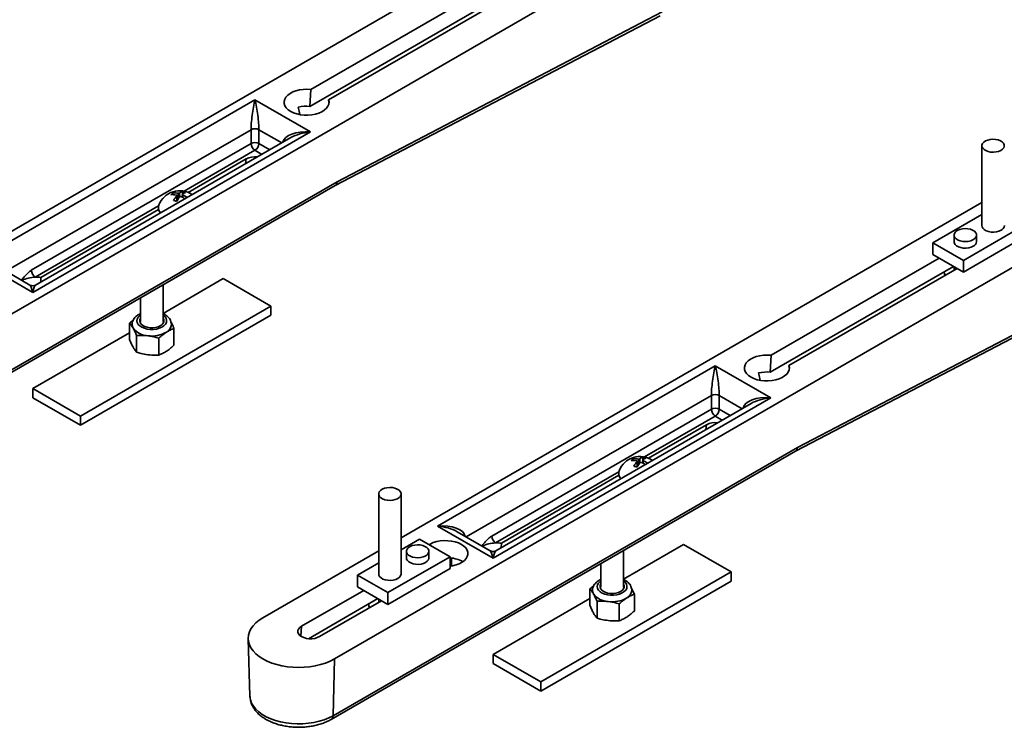
# Model space of a CAD drawing. Units: inches. Extents: x 0.1 to 8.4, y 0.1 to 10.9.
# Drawn here: x 6.2 to 6.6, y 8.7 to 9 of the extents above; entities that cross this region are included whole.
import ezdxf

# ---------------------------------------------------------------- set-up
doc = ezdxf.new("R2010")
doc.units = ezdxf.units.IN
doc.header["$MEASUREMENT"] = 0

msp = doc.modelspace()

# ---------------------------------------------------------------- linework, layer by layer
at = {"color": 7, "linetype": 'Continuous', "lineweight": 35}
for p, q in [((6.187800768103646, 8.844170856375372), (6.447397414830276, 8.994032810629266)), ((6.399895843393892, 8.993624239847518), (6.209674844381668, 8.883811994537126)), ((6.385907643909403, 8.97541895960795), (6.330856251262184, 8.943638467099515)), ((6.330589816782203, 8.938111624218214), (6.390561339114361, 8.972732447135632)), ((6.33670547926977, 8.940261779645548), (6.391756871916987, 8.972042272153985)), ((6.339501433838719, 8.913417196524048), (6.445935436871867, 8.969014325431445)), ((6.338880559662711, 8.912184234109036), (6.445263010770295, 8.967754435538811)), ((6.330589816782203, 8.938111624218214), (6.330856251262184, 8.943638467099515)), ((6.221596295417383, 8.887692601135326), (6.312584306303523, 8.940218861767002)), ((6.312584306303523, 8.940218861767002), (6.330781906498102, 8.929713610785225)), ((6.336822292376532, 8.939391501379955), (6.33670547926977, 8.940261779645548)), ((6.311284480822894, 8.925960274189375), (6.311284480822894, 8.930463258864947)), ((6.313884146272741, 8.930463263707312), (6.313884146272741, 8.925960279031738)), ((6.330781906498102, 8.929713610785225), (6.239793895611962, 8.877187350153552)), ((6.324348605331132, 8.927864424039083), (6.240712952579719, 8.87958258941344)), ((6.239332914456374, 8.884423519060675), (6.311284480822894, 8.925960274189375)), ((6.550675973943827, 8.925216239232071), (6.550675973943827, 8.899038901561896)), ((6.290687272093322, 8.909921036241794), (6.309678243794393, 8.920884290845386)), ((6.186803455977831, 8.82439199300043), (6.33889819913881, 8.912194419300072)), ((6.187373967817704, 8.825595879719405), (6.339501433838719, 8.913417196524048)), ((6.285634559616089, 8.909195264125238), (6.285634559616089, 8.909765283720462)), ((6.286976363115038, 8.90706757455161), (6.286976363115038, 8.908912475489362)), ((6.286976366165266, 8.907878821101304), (6.287400253482218, 8.907737542028983)), ((6.288798765319378, 8.908773269256756), (6.288499873349313, 8.908474412592879)), ((6.288798769894723, 8.909285678350148), (6.288798769894723, 8.908326577550106)), ((6.288848729600588, 8.909368427256465), (6.288848729600588, 8.91026246075225)), ((6.242498578169274, 8.88210229537799), (6.281026146590349, 8.904343787204011)), ((6.338580889884171, 8.757127344844713), (6.598177536610801, 8.906989299098608)), ((6.550675961742909, 8.906580730297827), (6.360454962730685, 8.796768484987435)), ((6.534621043168102, 8.893411087671238), (6.550675973943827, 8.902679401926447)), ((6.564985038869052, 8.89941409150242), (6.544603723844912, 8.887648208782839)), ((6.541577176515488, 8.895947711101385), (6.541577176515488, 8.89378627761176)), ((6.564985038869052, 8.895571545424614), (6.544603723844912, 8.883805662705035)), ((6.548930108093326, 8.89378627761176), (6.548930108093326, 8.895947711101385)), ((6.534621043168102, 8.893411087671238), (6.534621043168102, 8.889568541593432)), ((6.544603723844912, 8.887648208782839), (6.534621043168102, 8.893411087671238)), ((6.536687768740157, 8.88837544631643), (6.481636376092938, 8.856594953807996)), ((6.544603723844912, 8.883805662705035), (6.534621043168102, 8.889568541593432)), ((6.239793895611962, 8.877187350153552), (6.221596295417383, 8.887692601135326)), ((6.238874863046038, 8.87958258765258), (6.22802960573504, 8.885843421432625)), ((6.481369944663188, 8.851068109165835), (6.541341466995345, 8.885688932083253)), ((6.487485605625639, 8.853218265473599), (6.542536998272857, 8.884998757982036)), ((6.541577176515488, 8.885552859658732), (6.541577176515488, 8.884444663751134)), ((6.544603723844912, 8.887648208782839), (6.544603723844912, 8.883805662705035)), ((6.242426553104582, 8.880571830702287), (6.242498578169274, 8.88210229537799)), ((6.282465247828935, 8.870296949426708), (6.302185687969899, 8.881681317197005)), ((6.302185687969899, 8.881681317197005), (6.317783631865318, 8.872676815852378)), ((6.490281555619243, 8.826373684993388), (6.596715561702621, 8.881970812139924)), ((6.538474153836808, 8.88307988710036), (6.538615647874031, 8.882735022298892)), ((6.28246524325359, 8.86765968760106), (6.28246524325359, 8.879616366343857)), ((6.489660687543695, 8.825140719056657), (6.596043138651279, 8.880710920486434)), ((6.275112294899492, 8.875371599315919), (6.275112294899492, 8.86765968319891)), ((6.317783631865318, 8.872676815852378), (6.255391850183184, 8.83665880695216)), ((6.317783631865318, 8.872676815852378), (6.317783631865318, 8.86967482782981)), ((6.317783631865318, 8.86967482782981), (6.255391850183184, 8.83365681892959)), ((6.271517738443342, 8.867126154146218), (6.271517738443342, 8.861629962314996)), ((6.239793906287764, 8.845663308296784), (6.271517755219604, 8.863977096465193)), ((6.273832906717795, 8.863050977591584), (6.273832906717795, 8.857554785760364)), ((6.286059775307905, 8.865365881493412), (6.286059775307905, 8.85986968966219)), ((6.281103913711717, 8.862170833781528), (6.281103913711717, 8.856674641950306)), ((6.481369944663188, 8.851068109165835), (6.481636376092938, 8.856594953807996)), ((6.372376417960465, 8.800649089164452), (6.463364428846605, 8.853175349796128)), ((6.463364428846605, 8.853175349796128), (6.481562023703283, 8.842670101895855)), ((6.487602417207286, 8.852347988088438), (6.487485605625639, 8.853218265473599)), ((6.255391850183184, 8.83665880695216), (6.239793906287764, 8.845663308296784)), ((6.239793906287764, 8.845663308296784), (6.239793906287764, 8.842661320274216)), ((6.462064604128533, 8.838916761778284), (6.462064604128533, 8.843419746453858)), ((6.464664265765595, 8.843419753497297), (6.464664265765595, 8.838916768821724)), ((6.255391850183184, 8.83365681892959), (6.239793906287764, 8.842661320274216)), ((6.481562023703283, 8.842670101895855), (6.390574012817143, 8.790143841264182)), ((6.475128724061427, 8.840820914269285), (6.391493071310016, 8.79253907964364)), ((6.255391850183184, 8.83665880695216), (6.255391850183184, 8.83365681892959)), ((6.390113037762013, 8.797380006649586), (6.462064604128533, 8.838916761778284)), ((6.441467393873848, 8.822877524711135), (6.460458365574918, 8.833840779314727)), ((6.337583574708126, 8.737348483230631), (6.489678317869106, 8.82515090953027)), ((6.338154089598229, 8.738552368188746), (6.490281555619243, 8.826373684993388)), ((6.43641467682127, 8.822151755235868), (6.43641467682127, 8.822721774831093)), ((6.437756484895562, 8.82002406302095), (6.437756484895562, 8.821868963958702)), ((6.437756484895562, 8.820835311331505), (6.438180381363202, 8.820694026976604)), ((6.439578887099904, 8.821729757726098), (6.439280001230297, 8.8214308975405)), ((6.439578887099904, 8.822242169460779), (6.439578887099904, 8.821283068660737)), ((6.439628849855998, 8.822324916606238), (6.439628849855998, 8.82321895010202)), ((6.393278699949798, 8.79505878384733), (6.431806268370874, 8.817300275673352)), ((6.35310201895193, 8.811159222787108), (6.35310201895193, 8.784981885116933)), ((6.360454962730685, 8.784981892160372), (6.360454962730685, 8.811159229830547)), ((6.390574012817143, 8.790143841264182), (6.372376417960465, 8.800649089164452)), ((6.389654990927022, 8.792539072600201), (6.378809729803238, 8.798799908581321)), ((6.360454950529768, 8.792867142529175), (6.366527200628682, 8.796372577895989)), ((6.366527200628682, 8.796372577895989), (6.376509881305493, 8.790609699007591)), ((6.393206677935336, 8.793528317410768), (6.393278699949798, 8.79505878384733)), ((6.43324536655923, 8.783253439656908), (6.452965806700194, 8.794637807427204)), ((6.452965806700194, 8.794637807427204), (6.468563752120728, 8.78563330520215)), ((6.353102006751013, 8.792523713852864), (6.31518397175337, 8.770634098182295)), ((6.362200828581186, 8.792395949600133), (6.362200828581186, 8.790234516110507)), ((6.369553747958106, 8.790234509067067), (6.369553747958106, 8.792395942556693)), ((6.43324536655923, 8.780616175189971), (6.43324536655923, 8.79257285393277)), ((6.346145885604543, 8.784606695176407), (6.35310201895193, 8.788622385481483)), ((6.376509881305493, 8.790609699007591), (6.356128566281354, 8.778843816288012)), ((6.376509881305493, 8.790609699007591), (6.376509881305493, 8.786767152929787)), ((6.376925822775093, 8.787551778624193), (6.376925822775093, 8.790194482273016)), ((6.425892422780475, 8.78832808426354), (6.425892422780475, 8.780616168146532)), ((6.376509881305493, 8.786767152929787), (6.356128566281354, 8.775001270210206)), ((6.468563752120728, 8.78563330520215), (6.406171970438593, 8.74961529630193)), ((6.468563752120728, 8.78563330520215), (6.468563752120728, 8.78263131717958)), ((6.356128566281354, 8.778843816288012), (6.346145885604543, 8.784606695176407)), ((6.346145885604543, 8.784606695176407), (6.346145885604543, 8.780764149098603)), ((6.468563752120728, 8.78263131717958), (6.406171970438593, 8.746613308279361)), ((6.348212611176598, 8.779571053821602), (6.327857308508013, 8.767820187715246)), ((6.356128566281354, 8.775001270210206), (6.346145885604543, 8.780764149098603)), ((6.356128566281354, 8.778843816288012), (6.356128566281354, 8.775001270210206)), ((6.422297861748983, 8.780082641735127), (6.422297861748983, 8.774586449903907)), ((6.352866321632703, 8.776884546631864), (6.330152240036109, 8.763771986434842)), ((6.333706538040713, 8.764443499380851), (6.354061840709299, 8.776194365487207)), ((6.35310201895193, 8.776748467163905), (6.35310201895193, 8.775640271256306)), ((6.39057402501806, 8.758619798526984), (6.422297873949899, 8.776933586695394)), ((6.424613034598779, 8.776007462539205), (6.424613034598779, 8.770511270707985)), ((6.436839903188889, 8.778322366441033), (6.436839903188889, 8.772826174609811)), ((6.34999899627325, 8.774275494605531), (6.350140490310472, 8.773930629804063)), ((6.431884037017356, 8.775127321370439), (6.431884037017356, 8.769631129539217)), ((6.310341159280975, 8.763703903005828), (6.31094462884854, 8.744888984536505)), ((6.338154089598229, 8.738552368188746), (6.338580889884171, 8.757127344844713)), ((6.39057402501806, 8.758619798526984), (6.39057402501806, 8.755617810504416)), ((6.406171970438593, 8.74961529630193), (6.39057402501806, 8.758619798526984)), ((6.406171970438593, 8.746613308279361), (6.39057402501806, 8.755617810504416)), ((6.406171970438593, 8.74961529630193), (6.406171970438593, 8.746613308279361)), ((6.31094462884854, 8.744888984536505), (6.31094723984483, 8.744820902649346))]:
    msp.add_line(p, q, dxfattribs=at)
at = {"color": 8, "linetype": 'Continuous', "lineweight": 35}
for p, q in [((6.311284480822894, 8.930463258864947), (6.231010937227733, 8.884122328541897)), ((6.32136727917634, 8.92614334303416), (6.313884146272741, 8.930463263707312)), ((6.312584309353753, 8.92370890601998), (6.289398467091189, 8.910324004187448)), ((6.314867281695283, 8.922390974140184), (6.312584309353753, 8.92370890601998)), ((6.313884146272741, 8.925960279031738), (6.317467159898626, 8.92389184929328)), ((6.309526815160309, 8.919307987464778), (6.309678243794393, 8.920884290845386)), ((6.28693697550396, 8.907000229793708), (6.28693697550396, 8.908817345129247)), ((6.287417551332633, 8.907762857679398), (6.287417551332633, 8.909637451540599)), ((6.287819315336401, 8.90830953550992), (6.287819315336401, 8.909699595808176)), ((6.288945826025092, 8.908248629348604), (6.288945826025092, 8.909128077032287)), ((6.281007481474645, 8.905479991298732), (6.240632742987232, 8.88217215089128)), ((6.462064604128533, 8.843419746453858), (6.381791060533374, 8.79707881613081)), ((6.472147405532208, 8.839099828862212), (6.464664265765595, 8.843419753497297)), ((6.463364428846605, 8.836665395809964), (6.440178586584042, 8.823280493977434)), ((6.465647403475808, 8.835347462609525), (6.463364428846605, 8.836665395809964)), ((6.464664265765595, 8.838916768821724), (6.468247284729379, 8.836848336001763)), ((6.460306939991062, 8.83226447417326), (6.460458365574918, 8.833840779314727)), ((6.437717100334715, 8.819956716502189), (6.437717100334715, 8.82177383183773)), ((6.438197670062929, 8.820719347909598), (6.438197670062929, 8.822593941770801)), ((6.438599434066697, 8.821266025740119), (6.438599434066697, 8.822656086038377)), ((6.439725944755387, 8.821205119578806), (6.439725944755387, 8.822084567262488)), ((6.431787600967497, 8.818436481088716), (6.391412862480085, 8.795128640681266)), ((6.327551846344013, 8.764640547116782), (6.327857308508013, 8.767820187715246))]:
    msp.add_line(p, q, dxfattribs=at)
at = {"color": 7, "linetype": 'Continuous', "lineweight": 35, "flags": 128}
for points in [[(6.330856251262184, 8.943638467099515), (6.329617221427043, 8.943712537230976), (6.328374306362318, 8.943664801199528), (6.327163188413033, 8.943496635557398), (6.326018625704731, 8.943212866381355), (6.324973463106618, 8.942821635887576), (6.324057691998384, 8.94233417043835), (6.32329759315576, 8.94176445830472), (6.322714997069919, 8.941128859636011), (6.32232660984679, 8.940445608136486), (6.322143569398697, 8.939734306578973), (6.322171147284444, 8.939015380498098), (6.322408549681854, 8.938309460568655), (6.322848963141205, 8.937636806804434), (6.323479730735978, 8.937016713827788), (6.324282767656595, 8.936466989214876), (6.325235023320161, 8.936003404987824), (6.326309172247405, 8.93563927060618), (6.32747436899443, 8.935385025327857), (6.328697189148462, 8.935247976721444), (6.329942541346407, 8.935232055906662), (6.331174686051438, 8.935337722467946), (6.332358240603566, 8.93556193363939), (6.333459248324996, 8.93589825964107), (6.334446125616343, 8.936337055362886), (6.335290532797088, 8.936865718330537), (6.33596823732048, 8.93746907785556), (6.336459792449554, 8.938129820282988), (6.336751095449098, 8.938828983792996), (6.336833785640572, 8.93954650338703), (6.33670547926977, 8.940261779645548)], [(6.555303977067309, 8.923166175702582), (6.554426462697635, 8.92309429035804), (6.553544653605094, 8.923145721553988), (6.552709793642088, 8.923317482872033), (6.551970393655562, 8.923599600801705), (6.551369425276031, 8.923975664128738), (6.550941831930467, 8.924423824103501), (6.550712442485454, 8.924918041129796), (6.550694592543533, 8.925429585017506), (6.55088931918267, 8.925928739494958), (6.551285324353501, 8.926386471504136), (6.551859560523361, 8.92677620614743), (6.552578694786354, 8.927075277636215), (6.553400902398183, 8.927266302761561), (6.554278404566938, 8.927338195149542), (6.55516021365948, 8.927286763953594), (6.555995085823404, 8.927114995592111), (6.556734473609013, 8.926832884705878), (6.557335441988544, 8.926456821378844), (6.557763047535023, 8.926008654360642), (6.557992436980038, 8.925514437334346), (6.558010286921958, 8.925002893446639), (6.557815548081904, 8.924503746012624), (6.55741955511199, 8.924046006960006), (6.556845306741212, 8.923656279360152), (6.556126184679138, 8.923357214914807), (6.555303977067309, 8.923166175702582)], [(6.54620517963897, 8.893897647571896), (6.545327665269297, 8.893825762227355), (6.544445856176755, 8.893877193423302), (6.543610996213749, 8.894048954741347), (6.542871596227223, 8.894331072671017), (6.542270627847692, 8.894707135998052), (6.541843034502128, 8.895155295972815), (6.541613645057115, 8.89564951299911), (6.541595795115194, 8.896161056886818), (6.541790521754331, 8.896660211364273), (6.542186526925162, 8.89711794337345), (6.542760763095023, 8.897507678016744), (6.543479885157097, 8.89780674246209), (6.544302104969843, 8.897997774630875), (6.5451796071386, 8.898069667018856), (6.546061416231141, 8.898018235822908), (6.546896288395064, 8.897846467461424), (6.547635676180673, 8.897564356575192), (6.548236644560204, 8.897188293248158), (6.548664250106685, 8.896740126229956), (6.548893639551698, 8.89624590920366), (6.548911489493619, 8.89573436531595), (6.548716750653566, 8.895235217881938), (6.548320757683651, 8.89477747882932), (6.547746509312874, 8.894387751229466), (6.547027375049882, 8.894088679740682), (6.54620517963897, 8.893897647571896)], [(6.556952101369807, 8.897538155886679), (6.556254404118404, 8.897222609792674), (6.555446203159565, 8.89701262372793), (6.554574423220995, 8.89692039692983), (6.553689734711985, 8.896951289455908), (6.552843564498699, 8.897103505229067), (6.552085094478526, 8.897368204732611), (6.551458382163621, 8.89772999805102), (6.550999859492856, 8.89816785347365), (6.550736185470401, 8.898656337140112), (6.550675973943827, 8.899038901561896)], [(6.547853291740551, 8.892285524893104), (6.547155606690064, 8.89196998584254), (6.546347405731227, 8.891759999777795), (6.545475613591738, 8.891667765936253), (6.544590937283645, 8.891698665505771), (6.543744767070359, 8.891850881278932), (6.54298628484927, 8.892115573739035), (6.542359572534365, 8.892477367057444), (6.541901062064518, 8.892915229523515), (6.541637388042063, 8.893403713189977), (6.541577176515488, 8.89378627761176)], [(6.275112296424606, 8.86872844846993), (6.274911052970549, 8.868345215801815), (6.274828069957062, 8.867816319520225), (6.274958610620832, 8.867290630644945), (6.275295616731238, 8.866796481411756), (6.27582096687595, 8.866360533000396), (6.276506289347044, 8.86600626383634), (6.277314668744297, 8.865752787173363), (6.278202523391331, 8.865613767284293), (6.279121981464243, 8.865596695747566), (6.28002347673675, 8.865702491732051), (6.280858388553654, 8.865925443008239), (6.2815817534847, 8.866253556359347), (6.282154525544491, 8.866669112252207), (6.282545869964936, 8.86714973544008), (6.28273466543318, 8.86766949990223), (6.282710710457296, 8.868200373629485), (6.282475354763753, 8.868713769941808), (6.28246524630382, 8.868728451991648)], [(6.28246524630382, 8.86858435589733), (6.282618927532249, 8.86831693146309), (6.282748839848783, 8.867803776388575)], [(6.481636376092938, 8.856594953807996), (6.48039734854547, 8.856669022618812), (6.479154428905399, 8.856621289228654), (6.477943317056574, 8.856453120064804), (6.47679874901037, 8.856169353970266), (6.475753581836914, 8.855778126117777), (6.474837817591696, 8.855290656706616), (6.474077712648613, 8.854720948094705), (6.473495118850445, 8.854085348105352), (6.473106727051971, 8.853402099247116), (6.472923688891549, 8.852690796368961), (6.472951275165427, 8.85197186544572), (6.473188668412149, 8.851265950798854), (6.47362908492173, 8.850593295273775), (6.474259847941159, 8.849973204938419), (6.475062887912006, 8.849423478564647), (6.476015145100686, 8.848959893457165), (6.477089289452586, 8.84859576171681), (6.478254489249841, 8.84834151467763), (6.479477313979217, 8.848204463429925), (6.480722661601816, 8.848188545256432), (6.481954807831962, 8.848294210937288), (6.483138357808746, 8.84851842475002), (6.484239368580407, 8.84885474899084), (6.485226251972211, 8.849293541190937), (6.486070653052498, 8.849822207680308), (6.486748365201464, 8.850425562803181), (6.487239915755194, 8.8510863078719), (6.487531212654279, 8.851785474903629), (6.487613910471326, 8.85250299009551), (6.487485605625639, 8.853218265473599)], [(6.355826959607202, 8.813209293360037), (6.356704437374125, 8.813281171661139), (6.357586246466666, 8.813229740465191), (6.358421143032423, 8.813057986190586), (6.359160530818032, 8.812775875304354), (6.359761499197563, 8.81239981197732), (6.360189092543127, 8.811951637915678), (6.360418494189057, 8.81145742793282), (6.360436344130978, 8.810945884045115), (6.360241605290924, 8.810446736611098), (6.359845612321011, 8.809988997558483), (6.359271351749316, 8.809599262915189), (6.358552229687241, 8.809300198469844), (6.357730022075412, 8.809109159257618), (6.356852507705739, 8.809037273913077), (6.355970698613197, 8.809088705109025), (6.355135838650191, 8.80926046642707), (6.354396438663665, 8.809542584356741), (6.353795470284133, 8.809918647683775), (6.353367889139488, 8.810366814701977), (6.353138487493557, 8.810861024684833), (6.353120637551637, 8.81137256857254), (6.353315364190773, 8.811871723049995), (6.353711369361604, 8.812329455059173), (6.354285617732382, 8.812719196745906), (6.355004739794456, 8.813018261191251), (6.355826959607202, 8.813209293360037)], [(6.37650989350641, 8.787493211813901), (6.377294985927998, 8.787616450876554), (6.378439541773284, 8.78790020992765), (6.379484696745824, 8.78829144482358), (6.380400485392877, 8.78877891423474), (6.381160578135041, 8.78934862989009), (6.381743159732292, 8.789984222836004), (6.382131563731684, 8.79066747873768), (6.382314589691187, 8.791378774572397), (6.382287027819145, 8.792097705495639), (6.382049610170589, 8.7928036201425), (6.381609193661007, 8.793476275667581), (6.380978430641577, 8.79409636600294), (6.380175402871649, 8.794646099420149), (6.379223133482051, 8.795109677484193), (6.378148989130151, 8.795473809224546), (6.376983789332896, 8.795728056263728), (6.375760989005355, 8.795865107511432), (6.374515616980921, 8.795881025684924), (6.373283482951692, 8.79577536704751), (6.372099920773992, 8.795551146191338), (6.370998922203249, 8.795214828993956), (6.37001205101236, 8.79477602975042), (6.369648951715324, 8.794570445835424)], [(6.364925744834625, 8.794446006086183), (6.36580324700338, 8.794517898474162), (6.366685056095922, 8.794466467278216), (6.367519928259846, 8.794294698916731), (6.368259316045455, 8.7940125880305), (6.368860284424986, 8.793636524703466), (6.369287902172383, 8.793188364728701), (6.369517279416479, 8.792694140658966), (6.369535129358399, 8.792182596771259), (6.369340390518346, 8.791683449337244), (6.368944397548431, 8.791225710284628), (6.368370161378571, 8.790835989728214), (6.367651039316497, 8.790536925282868), (6.366828831704669, 8.790345886070643), (6.365951317334995, 8.790274000726102), (6.365069508242453, 8.79032543192205), (6.364234648279448, 8.790497193240094), (6.363495248292921, 8.790779311169764), (6.36289427991339, 8.7911553744968), (6.362466674366908, 8.791603527428123), (6.362237297122814, 8.792097751497858), (6.362219447180892, 8.792609295385565), (6.36241417382003, 8.79310844986302), (6.36281017899086, 8.793566181872196), (6.363384402959803, 8.793955909472052), (6.364103525021878, 8.794254973917397), (6.364925744834625, 8.794446006086183)], [(6.369553747958106, 8.790234509067067), (6.369547037453625, 8.790106360727016), (6.369387290844213, 8.789603099924276), (6.369023532697645, 8.789136528398403), (6.368476956007166, 8.788733770435291), (6.367779258755762, 8.788418224341285), (6.366971045596007, 8.788208231233101), (6.366099277858354, 8.78811601147844), (6.365214589349343, 8.788146904004519), (6.36436840693514, 8.788299112734238), (6.363609936914968, 8.788563812237783), (6.362983224600063, 8.78892560555619), (6.362524701929298, 8.789363460978821), (6.362261040107761, 8.789851951688723), (6.362200828581186, 8.790234516110507)], [(6.360454962730685, 8.784981892160372), (6.360448252226203, 8.784853743820321), (6.360288481214957, 8.7843504689307), (6.35992472306839, 8.783883897404827), (6.35937814637791, 8.783481139441717), (6.358680449126506, 8.78316559334771), (6.357872235966751, 8.782955600239527), (6.357000468229097, 8.782863380484866), (6.356115779720087, 8.782894273010942), (6.355269621707719, 8.783046495827541), (6.354511127285713, 8.783311181244208), (6.353884414970807, 8.783672974562617), (6.353425916701878, 8.784110844072126), (6.353162230478505, 8.784599320695149), (6.35310201895193, 8.784981885116933)], [(6.425892422780475, 8.781684934297981), (6.425691180851532, 8.781301700749436), (6.425608190212472, 8.780772808869997), (6.425738727826013, 8.780247121755576), (6.426075741561993, 8.779752968120237), (6.426601088656476, 8.779317021469737), (6.427286414177799, 8.778962750544821), (6.428094785949478, 8.778709278283996), (6.428982646696971, 8.778570254873204), (6.429902107820112, 8.778553181575617), (6.430803596992162, 8.778658981081824), (6.431638505758835, 8.77888193411887), (6.432361873740109, 8.779210045709117), (6.432934645799901, 8.77962560160198), (6.433325990220347, 8.78010622478985), (6.433514787213706, 8.78062598837157), (6.433490836813164, 8.781156859457536), (6.433255481119621, 8.781670255769857), (6.43324536655923, 8.781684941341421)], [(6.43324536655923, 8.781540845247102), (6.433399049312775, 8.781273419932432), (6.433528964679537, 8.780760263097056)], [(6.31518397175337, 8.770634098182295), (6.313947713814114, 8.76983549187032), (6.31287411850349, 8.768961999708532), (6.311976692236883, 8.768024616506148), (6.31126670866182, 8.767035118894176), (6.310753111050638, 8.766005952630387), (6.310442329286722, 8.764950056513323), (6.310338304266342, 8.763880707426626), (6.310442341487639, 8.762811379470246), (6.310753111050638, 8.761755490396622), (6.31126670866182, 8.760726310045953), (6.3119767044378, 8.759736819477421), (6.312874130704408, 8.758799436275039), (6.313947713814114, 8.757925937069812), (6.31518397175337, 8.757127344844713), (6.316567336151779, 8.756413661283972), (6.318080432903192, 8.755793901990277), (6.319704216375797, 8.75527582179062), (6.321418250033221, 8.754865949953516), (6.32320102365837, 8.754569463407062), (6.325030075362607, 8.754390059957053), (6.326882418617854, 8.75432999350416), (6.328734774074017, 8.754390052913614), (6.330563850180089, 8.754569456363622), (6.332346599403404, 8.754865956996955), (6.334060645261745, 8.75527582179062), (6.335684428734351, 8.755793887903396), (6.337197513284845, 8.756413668327411), (6.338580889884171, 8.757127344844713)], [(6.327857308508013, 8.767820187715246), (6.327279839095084, 8.767402159575086), (6.326877989684895, 8.766920444654076), (6.326671891790892, 8.766399173776284), (6.326671879589975, 8.765864499232933), (6.326877989684895, 8.76534324948546), (6.327279826894166, 8.764861513434132), (6.327857284106178, 8.764443492337412), (6.328581396343404, 8.764110133384662), (6.329415878077975, 8.763878157701491), (6.330318819159175, 8.763759165832917), (6.331245002987716, 8.763759172876357), (6.332147968470751, 8.763878150658051), (6.33298241360257, 8.764110133384662), (6.333706538040713, 8.764443499380851)]]:
    msp.add_lwpolyline(points, dxfattribs=at)
at = {"color": 8, "linetype": 'Continuous', "lineweight": 35, "flags": 128}
for points in [[(6.283586399264728, 8.8672950917835), (6.283272407134464, 8.866731948537725), (6.282762451497078, 8.866218795224068), (6.28207882800371, 8.865778062556362), (6.281251416700679, 8.865429014341908), (6.280316367380649, 8.865186900507865), (6.279314575993093, 8.865062315267819), (6.278289787401655, 8.865060686472413), (6.27728681100001, 8.865182094240769), (6.276349483158687, 8.865421235743302), (6.275518736429905, 8.865767638265758), (6.274830937172613, 8.866206196271488), (6.274316105743675, 8.866717719909307), (6.273996751310285, 8.8672798612258), (6.273886811895272, 8.867868035975476), (6.27399113736324, 8.868456567299283), (6.274305131018619, 8.869019709664629), (6.274815086656004, 8.869532862978286), (6.275112284223688, 8.86974758487573)], [(6.434366521045252, 8.780251580252841), (6.434052530440103, 8.779688436126637), (6.433542568702259, 8.7791752863347), (6.432858951309349, 8.778734550145275), (6.43203153390586, 8.778385505452539), (6.431096492211403, 8.778143387216346), (6.430094699298732, 8.778018802856732), (6.429069907657064, 8.778017175822184), (6.428066931255422, 8.778138583590541), (6.427129607989442, 8.778377722451783), (6.426298859735545, 8.778724125854668), (6.425611057428022, 8.779162685621257), (6.4250962275242, 8.779674208378648), (6.424776868515465, 8.780236352336429), (6.424666938251141, 8.780824521803527), (6.424771256093535, 8.781413057529486), (6.425085258899601, 8.78197619461225), (6.425595208436529, 8.782489351447627), (6.425892410579557, 8.782704070703781)], [(6.31094723984483, 8.744820902649346), (6.310948630749396, 8.744791700548772), (6.311110195295477, 8.743725647791805), (6.311485068477649, 8.742677633283652), (6.31206813811159, 8.741661821381342), (6.312851559007515, 8.74069195383553), (6.313824716367427, 8.73978114553075), (6.314974457602539, 8.738941722486302), (6.316285238744293, 8.738185024639936), (6.31773931965902, 8.737521293152826), (6.319317056869965, 8.736959501367023), (6.320997086571043, 8.736507249153854), (6.322756727257106, 8.73617064317545), (6.324572126134953, 8.73595424053723), (6.326418795963684, 8.73586096426663), (6.328271724862958, 8.735892096269655), (6.330105876550601, 8.73604718576617), (6.331896434360948, 8.736324161984935), (6.33361917947328, 8.736719256685763), (6.335250832537505, 8.73722714502832), (6.336769297692504, 8.737840945572117), (6.338154089598229, 8.738552368188746)]]:
    msp.add_lwpolyline(points, dxfattribs=at)
at = {"color": 7, "linetype": 'Continuous', "lineweight": 35}
for centre, radius, start, end in [((6.329482756270839, 8.92438972300899), 0.01376648668947707, 85.3874607246509, 101.5413974557898), ((6.312584318220722, 8.927954572452611), 0.00282543532508342, 62.60997366620849, 117.3902397820942), ((6.312584318220719, 8.923451587777036), 0.002825435325085695, 62.60997366617709, 117.390239782013), ((6.314106571682349, 8.926088697340164), 0.00282501138487748, 182.6055262106576, 237.3944933426248), ((6.311062033982014, 8.926088715108962), 0.002825033381644433, 302.6055353110661, 357.3942316527348), ((6.312578072726623, 8.915235965460866), 0.006349219439082273, 82.7187603509641, 117.1757930076936), ((6.287887566587154, 8.903229235000172), 0.007253865546219006, 55.35187383308018, 159.1639778967964), ((6.289381076462282, 8.905430084808463), 0.005729776442882032, 130.8338631987222, 139.1594431999944), ((6.285514579041183, 8.90320998904381), 0.005985464115403309, 77.31131974402196, 94.48703413881235), ((6.286102827507692, 8.90379822211908), 0.005985407168521826, 77.31123741919738, 94.48711646353487), ((6.295290650818695, 8.901965970854208), 0.01080394468334057, 140.6426681450828, 150.2833359178246), ((6.296312427630093, 8.901624363144647), 0.01080749458249114, 140.6442552072909, 150.281748855684), ((6.289713267968961, 8.907458549296678), 0.002934168713806258, 107.1362558975618, 130.2018121097003), ((6.284596543390724, 8.900206943064825), 0.009142406884616714, 56.49026605034339, 65.70820597794888), ((6.290732069166656, 8.907119036234505), 0.002934085035769668, 107.1359224756087, 130.2021455318444), ((6.28711220168137, 8.903354302644289), 0.007123073610374785, 67.24302686330974, 75.88971362177334), ((6.285132916176567, 8.90069864712343), 0.009251679312497903, 55.07052826319859, 65.66118783880961), ((6.283532596116725, 8.904947288443728), 0.002573228657545043, 160.4257758339658, 222.5437680677736), ((6.284168155906291, 8.900404817120934), 0.007132147561222456, 67.24853772610223, 75.88420275898825), ((6.556251628546383, 8.899177437256414), 0.001782668108627682, 293.1372519367955, 355.542904602447), ((6.547152737657534, 8.893924878366924), 0.001782766343455995, 293.1387428942468, 355.5410533869011), ((6.240840628309826, 8.871574768858519), 0.01059942084529386, 91.12380813401803, 115.8378954607467), ((6.242155005315838, 8.884551942211468), 0.002825011384885258, 182.6055262107214, 237.3944933425119), ((6.24109404011861, 8.869540278316345), 0.01264029270993483, 83.62035119051718, 92.09142696528274), ((6.540833883063693, 8.883966882116388), 0.002521555607121119, 180.6033895014849, 209.0389738558727), ((6.239793906837332, 8.88117459014343), 0.001838235294118446, 241.3556435453303, 298.4621738617038), ((6.274665136772352, 8.866641263039554), 0.002310190575149865, 180.1688895992377, 210.5348789059248), ((6.276340118210213, 8.867696431301985), 0.00151523931119812, 144.1267606940487, 175.9375213943267), ((6.282149882132999, 8.866879425105767), 0.003084614401141094, 297.6602450752297, 354.9483012208186), ((6.277703455039952, 8.869319594357629), 0.006334068366080361, 217.4557361886888, 267.8734953489419), ((6.2788412871426, 8.872462397048912), 0.009571477546469916, 261.75346252846, 299.6881930191431), ((6.480262859645819, 8.837346406444713), 0.0137662908149778, 85.38729262644614, 101.5414792670626), ((6.463364441743938, 8.840911093308716), 0.002825405887488253, 62.60975641398483, 117.390554056701), ((6.463364441743938, 8.836408108633162), 0.002825405887470904, 62.60975641380254, 117.3905540568833), ((6.464886666291181, 8.839045168109598), 0.002824981953176613, 182.6052118921245, 237.3947106229323), ((6.46184215347485, 8.839045204898959), 0.002825033381662946, 302.6055353112034, 357.3942316525353), ((6.463358176526003, 8.82819255645797), 0.006349120017106452, 82.7184821301628, 117.1760712285466), ((6.438667689046048, 8.816185723077897), 0.007253865546218903, 55.35187383308018, 159.1639778967915), ((6.440163346869756, 8.818384439322704), 0.005732800924918424, 130.8361826928444, 139.1573580189669), ((6.436294673669233, 8.816166167631936), 0.005985772916910402, 77.31173381299874, 94.48657076604987), ((6.436882916492098, 8.81675434414258), 0.005985772916803413, 77.31173381291565, 94.48657076626662), ((6.446070021087864, 8.81492296415744), 0.01080303999257752, 140.6422077503306, 150.2836855243564), ((6.447093814118571, 8.814579968306289), 0.01080903435773411, 140.6448875082639, 150.2810057664816), ((6.440493424599808, 8.8204149634826), 0.002934251258758449, 107.1365022044875, 130.2014188903674), ((6.435376592883937, 8.813163300066), 0.00914255662578854, 56.490321154168, 65.70814298903666), ((6.441512041822367, 8.820075796434898), 0.002933776267159874, 107.1346094108175, 130.2033116841997), ((6.437892260234336, 8.816310630150008), 0.007123245613724068, 67.2430025001874, 75.8895496555314), ((6.435913009559481, 8.813655092796004), 0.009251730356494141, 55.07055756228124, 65.66115853977993), ((6.434312749131513, 8.817903786684726), 0.002573258276908067, 160.4261996442503, 222.5434581322409), ((6.434948121129236, 8.813360816429148), 0.007132659651862402, 67.24892566070285, 75.88392782344657), ((6.39162076776142, 8.784531204599073), 0.01059947527579454, 91.12391027061955, 115.8378545378423), ((6.392935099924647, 8.797508412980891), 0.002824981953161125, 182.6052118919585, 237.3947106230932), ((6.391874137639705, 8.782496372742452), 0.01264068700865889, 83.62044037164219, 92.09126204216481), ((6.390574029296229, 8.794131078221156), 0.001838235294118566, 241.3556435452066, 298.4621738617545), ((6.375453611760181, 8.779266897348933), 0.011030988758143, 61.64705685263618, 84.50523828574474), ((6.425445155156937, 8.779597729566238), 0.002310088637600896, 180.1683309817092, 210.5357891136632), ((6.428483564842214, 8.782276060411311), 0.006334043874932371, 217.4556705467526, 267.8735679386947), ((6.427119837590482, 8.780653064998555), 0.0015148228871824, 144.1222723743226, 175.9420097143705), ((6.432929984596886, 8.779835926728685), 0.003084637994439604, 297.660484445466, 354.9480618505299), ((6.429621418808247, 8.785418869242422), 0.009571461551644138, 261.7533704103527, 299.6882005093702), ((6.352358737701018, 8.77516249666499), 0.002521555607087258, 180.6033895012508, 209.0389738560332)]:
    msp.add_arc(centre, radius, start, end, dxfattribs=at)
at = {"color": 8, "linetype": 'Continuous', "lineweight": 35}
for centre, radius, start, end in [((6.281511583333592, 8.867829104498867), 0.002142435699914156, 345.5665713098354, 63.56873656571304), ((6.43229170952231, 8.780785594983426), 0.002142431933158356, 345.566489732558, 63.56881814301246), ((6.336804249644912, 8.738455333218068), 0.001353323200534531, 304.9787658471593, 4.111707486935384)]:
    msp.add_arc(centre, radius, start, end, dxfattribs=at)
at = {"color": 7, "linetype": 'Continuous', "lineweight": 35}
for centre, major_axis, ratio, start_param, end_param in [((6.312584310783006, 8.935715883621667), (0.001001356651778807, 0.006917552702343954), 0.1198050456710738, 0.8794304959898432, 2.450226822786292), ((6.312584310783006, 8.935715883621667), (-0.001001356651777918, 0.006917552702343954), 0.1198050456711124, 3.83295848439543, 5.403754811190386), ((6.330781911769424, 8.925210632182772), (0.009085846751291093, 0.000989503032329253), 0.4904931324472384, 2.302746312779792, 2.326254388159282), ((6.337552362257168, 8.914601313885214), (-0.001328096873697504, 0.00241688883603075), 0.5916508831698416, 3.154070218753354, 3.913369707432939), ((6.463364433241902, 8.848672371699392), (0.001001356651778806, 0.006917552702345731), 0.1198050456710437, 0.8794304959898406, 2.450226822785189), ((6.463364433241902, 8.848672371699392), (-0.001001356651777918, 0.006917552702345731), 0.1198050456711187, 3.832958484394788, 5.403754811190538), ((6.481562034228321, 8.838167120260497), (0.009085846751291093, 0.000989503032329253), 0.4904931324472384, 2.30274631277985, 2.326254388158997), ((6.488332484716064, 8.82755780196294), (-0.001328096873698392, 0.002416888836030751), 0.5916508831697498, 3.154070218752879, 3.913369707432222), ((6.37237642830981, 8.796146114504916), (0.009085846751291093, -0.0009895030323274767), 0.4904931324472487, 0.8176665828190087, 0.8388463408096468)]:
    msp.add_ellipse(centre, major_axis=major_axis, ratio=ratio, start_param=start_param, end_param=end_param, dxfattribs=at)
at = {"color": 8, "linetype": 'Continuous', "lineweight": 35}
for centre, major_axis, ratio, start_param, end_param in [((6.330781911769424, 8.925210632182772), (0.009085846751291093, -0.0009895030323274767), 0.4904931324470555, 1.624163240145034, 3.108942779785016), ((6.330781911769424, 8.925210632182772), (0.009085846751291093, 0.000989503032329253), 0.4904931324472384, 1.517429413444644, 2.302746312779792), ((6.239793906837332, 8.872684374988296), (-0.001001356651777918, 0.006917552702343954), 0.1198050456708609, 5.403754811189355, 6.189071710525342), ((6.239793906837332, 8.872684374988296), (0.001001356651777918, 0.006917552702343954), 0.1198050456708609, 0.09411359665435816, 0.8794304959902806), ((6.481562034228321, 8.838167120260497), (0.009085846751291093, -0.0009895030323274767), 0.4904931324470555, 1.624163240145034, 3.108942779785041), ((6.481562034228321, 8.838167120260497), (0.009085846751291093, 0.000989503032329253), 0.4904931324472384, 1.517429413444644, 2.30274631277985), ((6.37237642830981, 8.796146114504916), (0.009085846751291093, 0.000989503032329253), 0.4904931324470452, 0.03264987380475252, 1.517429413444665), ((6.37237642830981, 8.796146114504916), (0.009085846751291093, -0.0009895030323274767), 0.4904931324472487, 0.8388463408096468, 1.624163240145055), ((6.390574029296229, 8.785640863066021), (-0.001001356651778806, 0.006917552702345731), 0.1198050456710801, 5.403754811189943, 6.189071710524499), ((6.390574029296229, 8.785640863066021), (0.001001356651777918, 0.006917552702345731), 0.1198050456710823, 0.09411359665416276, 0.8794304959892466)]:
    msp.add_ellipse(centre, major_axis=major_axis, ratio=ratio, start_param=start_param, end_param=end_param, dxfattribs=at)
at = {"color": 7, "linetype": 'Continuous', "lineweight": 35}
for points, knots in [([(6.326728414065117, 8.937877856860094), (6.326877129640373, 8.937264303824445), (6.3270719562448, 8.936460511388004), (6.327223988780687, 8.93562151787375), (6.327259971426476, 8.935422947177903)], [0, 0, 0, 0, 0.763322728396642, 1, 1, 1, 1]), ([(6.28693697550396, 8.908817345129247), (6.286950570202509, 8.908837562860207), (6.28697779971143, 8.908878057975526), (6.286978456471958, 8.908940136412964), (6.286947978172605, 8.908993832735339), (6.286894493190449, 8.90903125868761), (6.28684847395658, 8.909043978231317), (6.286829306984669, 8.909049275910492)], [0, 0, 0, 0, 0.2129221251551988, 0.4264724874312327, 0.6382955121649091, 0.8493503873114325, 1, 1, 1, 1]), ([(6.287417551332633, 8.909637451540599), (6.287447444463855, 8.909632559294076), (6.287507316807845, 8.909622760713107), (6.287608295732631, 8.909626181234518), (6.287702545853275, 8.909643064489469), (6.287775408755556, 8.909669297924975), (6.287806404813762, 8.909690686858777), (6.287819315336401, 8.909699595808176)], [0, 0, 0, 0, 0.2129598418988462, 0.4265329321052117, 0.6383461100580192, 0.8493634028313629, 1, 1, 1, 1]), ([(6.288357581677126, 8.90853990140218), (6.288327688561411, 8.908550718432679), (6.288267816248483, 8.90857238364286), (6.288166837090872, 8.908576545965717), (6.288072587751254, 8.90855823669337), (6.287999721750672, 8.908522693227361), (6.287968727467062, 8.908490970387742), (6.287955817673358, 8.908477757134603)], [0, 0, 0, 0, 0.2129595614974593, 0.4265323704949822, 0.6383452695562001, 0.8493629334691188, 1, 1, 1, 1]), ([(6.288945826025092, 8.909128077032287), (6.288919100373767, 8.909142061492314), (6.28886557585417, 8.909170068723856), (6.288814522237304, 8.909224151402693), (6.288793782570241, 8.909279353388891), (6.288803686830649, 8.909326569204039), (6.288828022488633, 8.90935017624279), (6.2888381575058, 8.90936000781353)], [0, 0, 0, 0, 0.2129783076707364, 0.4265400855593752, 0.6383407345086416, 0.8493805728530769, 0.9999999999999999, 0.9999999999999999, 0.9999999999999999, 0.9999999999999999]), ([(6.275112292611819, 8.87021886788651), (6.27499054898171, 8.870167997849387), (6.274545656800225, 8.869982101620012), (6.273922917693869, 8.869556760612527), (6.273272456763398, 8.868964422647913), (6.272795093638065, 8.868315415941373), (6.272482644427008, 8.867594142740785), (6.27233855057992, 8.867019848786272), (6.272366245293106, 8.866694425167502), (6.272370916558469, 8.866639535988181)], [0, 0, 0, 0, 0.07534838976766892, 0.2753483649607578, 0.4543412035704473, 0.624818251502926, 0.7878291533940478, 0.9642131579435551, 1, 1, 1, 1]), ([(6.285201625319004, 8.866599157361726), (6.285208260055867, 8.866679899637047), (6.285235841676073, 8.867015557677215), (6.285092563268637, 8.867600460835478), (6.284787039923044, 8.868306841091623), (6.284315252638201, 8.86895131463692), (6.283693822793687, 8.869525649765018), (6.283047148859755, 8.86996923201158), (6.282570571285157, 8.870175368658556), (6.282389962069111, 8.87025348852863)], [0, 0, 0, 0, 0.05132351318834211, 0.2133597273930293, 0.3738415694103465, 0.5379017591383393, 0.7095695736770631, 0.8899352080122691, 1, 1, 1, 1]), ([(6.271517738443342, 8.867126154146218), (6.271922330754322, 8.867507251237733), (6.272341430352636, 8.8679020131589), (6.272769819295505, 8.868212142048037), (6.272784648136933, 8.86822287727404)], [0, 0, 0, 0, 0.9653846307816281, 1, 1, 1, 1]), ([(6.272675323343126, 8.86546754117711), (6.272495218257133, 8.865768220439277), (6.272105177657989, 8.866419379838348), (6.27172328721511, 8.866878849255299), (6.271517738443342, 8.867126154146218)], [0, 0, 0, 0, 0.4617598434338215, 1, 1, 1, 1]), ([(6.285113293728423, 8.867376836034454), (6.285222712271768, 8.86717231950182), (6.285541886496443, 8.866575744152332), (6.285854398150615, 8.865845672035515), (6.286059775307905, 8.865365881493412)], [0, 0, 0, 0, 0.3428176052042398, 1, 1, 1, 1]), ([(6.273832906717795, 8.863050977591584), (6.273643242735226, 8.86349141171014), (6.273261594218228, 8.864377668688949), (6.272871537526958, 8.865102780705751), (6.272675323343126, 8.86546754117711)], [0, 0, 0, 0, 0.4969598311614592, 1, 1, 1, 1]), ([(6.27746842317823, 8.862989888038205), (6.276735458916154, 8.863051285130359), (6.27551043839808, 8.863153899543542), (6.274313630684472, 8.863080471549633), (6.273832906717795, 8.863050977591584)], [0, 0, 0, 0, 0.5983281514558169, 0.9999999999999999, 0.9999999999999999, 0.9999999999999999, 0.9999999999999999]), ([(6.281103913711717, 8.862170833781528), (6.280799452754263, 8.862264709532559), (6.279605420637644, 8.86263287056917), (6.278380790388052, 8.862837463415215), (6.27746842317823, 8.862989888038205)], [0, 0, 0, 0, 0.2549855679897139, 1, 1, 1, 1]), ([(6.283581845272368, 8.864147332945679), (6.283196313673582, 8.863882437278203), (6.282361392034777, 8.863308769320772), (6.281543914564501, 8.862569005740836), (6.281103913711717, 8.862170833781528)], [0, 0, 0, 0, 0.4617578235711561, 1, 1, 1, 1]), ([(6.286059775307905, 8.865365881493412), (6.285653788415738, 8.865210729838273), (6.284836837886978, 8.864898524618969), (6.28400187164176, 8.864398745031755), (6.283581845272368, 8.864147332945679)], [0, 0, 0, 0, 0.4969540723386505, 0.9999999999999999, 0.9999999999999999, 0.9999999999999999, 0.9999999999999999]), ([(6.271517738443342, 8.861629962314996), (6.271707402350328, 8.86118952818073), (6.272089050910666, 8.860303270716475), (6.272479108572033, 8.859578158570105), (6.272675323343126, 8.859213397849041)], [0, 0, 0, 0, 0.4969595766790432, 1, 1, 1, 1]), ([(6.272675323343126, 8.859213397849041), (6.272855427848367, 8.858912718897837), (6.273245467422704, 8.858261559783395), (6.273627357849431, 8.85780209063397), (6.273832906717795, 8.857554785760364)], [0, 0, 0, 0, 0.4617595677235357, 1, 1, 1, 1]), ([(6.283581845272368, 8.85789318961761), (6.283967385416773, 8.858158088933425), (6.284802309111667, 8.858731753488842), (6.285619783533416, 8.859471521856436), (6.286059775307905, 8.85986968966219)], [0, 0, 0, 0, 0.4617669216523397, 0.9999999999999999, 0.9999999999999999, 0.9999999999999999, 0.9999999999999999]), ([(6.273832906717795, 8.857554785760364), (6.274313630701815, 8.857408912003255), (6.275510438583697, 8.857045745470957), (6.276735458953461, 8.856851792337869), (6.27746842317823, 8.856735744710136)], [0, 0, 0, 0, 0.4016718065593242, 0.9999999999999999, 0.9999999999999999, 0.9999999999999999, 0.9999999999999999]), ([(6.27746842317823, 8.856735744710136), (6.278380790299201, 8.856667296466563), (6.279605420345624, 8.856575421415634), (6.280799452743499, 8.856654482515012), (6.281103913711717, 8.856674641950306)], [0, 0, 0, 0, 0.7450144830575098, 1, 1, 1, 1]), ([(6.281103913711717, 8.856674641950306), (6.281509908856707, 8.856829798299982), (6.282326861003278, 8.857142007237668), (6.283161826761201, 8.857641783673639), (6.283581845272368, 8.85789318961761)], [0, 0, 0, 0, 0.4969631901878874, 0.9999999999999999, 0.9999999999999999, 0.9999999999999999, 0.9999999999999999]), ([(6.477508537370757, 8.850834344449005), (6.477657252946012, 8.850220791413356), (6.477852079550439, 8.849416998976915), (6.478004112086326, 8.848578005462661), (6.478040094732115, 8.848379434766816)], [0, 0, 0, 0, 0.763322728396642, 1, 1, 1, 1]), ([(6.437717100334715, 8.82177383183773), (6.437730692769151, 8.821794050519294), (6.437757916959112, 8.821834546372353), (6.437758581383996, 8.821896625001964), (6.437728099080405, 8.821950321509664), (6.437674613593242, 8.821987748428791), (6.437628593668437, 8.822000467858386), (6.437609427240079, 8.822005765260263)], [0, 0, 0, 0, 0.2129261945140521, 0.4264683559073298, 0.6382938187114865, 0.8493562160387839, 1, 1, 1, 1]), ([(6.438197670062929, 8.822593941770801), (6.438227564951589, 8.822589047894349), (6.4382874374856, 8.822579246593945), (6.43838841859182, 8.8225826691851), (6.438482662244015, 8.822599557661757), (6.438555530333359, 8.822625786335928), (6.438586524390495, 8.822647176560345), (6.438599434066697, 8.822656086038377)], [0, 0, 0, 0, 0.2129755414803423, 0.4265406536930312, 0.6383462295436614, 0.8493636036815615, 0.9999999999999999, 0.9999999999999999, 0.9999999999999999, 0.9999999999999999]), ([(6.439137701932537, 8.821496390751951), (6.439107810696187, 8.821507205570963), (6.439047936923174, 8.821528868241957), (6.43894695764121, 8.82153304047067), (6.43885270968697, 8.821514722863995), (6.438779841672957, 8.821479183114343), (6.438748847608163, 8.821447459878737), (6.438735937928769, 8.821434246484376)], [0, 0, 0, 0, 0.2129431491511765, 0.4265367155799122, 0.6383437459614039, 0.8493625692173535, 1, 1, 1, 1]), ([(6.439725944755387, 8.822084567262488), (6.439699222932449, 8.822098550376333), (6.439645698597907, 8.822126558827144), (6.439594640149688, 8.822180638432021), (6.439573902271841, 8.822235843049764), (6.439583812399214, 8.822283056403801), (6.439608148490263, 8.822306662355077), (6.439618283861669, 8.822316493641582)], [0, 0, 0, 0, 0.2129535445392461, 0.4265501192021405, 0.6383459313547059, 0.8493801531798186, 1, 1, 1, 1]), ([(6.425892410579557, 8.783175358556926), (6.425770669380734, 8.783124487032381), (6.425325784649585, 8.782938584768079), (6.424703031972306, 8.782513253567991), (6.42405258103949, 8.781920910977956), (6.423575205283466, 8.781271907440042), (6.423262769650137, 8.780550632361212), (6.423118669077656, 8.77997633854392), (6.423146363983859, 8.779650915399746), (6.423151035288764, 8.77959602621838)], [0, 0, 0, 0, 0.07534810074531545, 0.2753481965563646, 0.4543411340379277, 0.6248179895974387, 0.7878294040528019, 0.9642131466993883, 1, 1, 1, 1]), ([(6.435981751674873, 8.779555643189777), (6.43598838290896, 8.779636387115588), (6.436015949172195, 8.779972042332174), (6.435872695690187, 8.78055695210753), (6.435567161259298, 8.781263327015392), (6.435095376988287, 8.78190780190004), (6.434473946504759, 8.782482137320365), (6.433827273406705, 8.782925719004947), (6.43335069560602, 8.783131855632138), (6.433170086899865, 8.783209975237112)], [0, 0, 0, 0, 0.05132492362505068, 0.2133594345628314, 0.373841920974073, 0.5379021119467364, 0.7095695663309886, 0.8899355681745053, 1, 1, 1, 1]), ([(6.422297861748983, 8.780082641735127), (6.422702468455666, 8.780463731436495), (6.423121583017354, 8.780858485751024), (6.423549940586142, 8.781168630801593), (6.423564768392343, 8.78117936662381)], [0, 0, 0, 0, 0.9653845121889065, 1, 1, 1, 1]), ([(6.423455448173881, 8.778424027885592), (6.423275339933579, 8.778724708764981), (6.422885294455854, 8.779375868406806), (6.422503407669788, 8.77983533787739), (6.422297861748983, 8.780082641735127)], [0, 0, 0, 0, 0.4617621548962895, 1, 1, 1, 1]), ([(6.424613034598779, 8.776007462539205), (6.424423367461451, 8.776447898004905), (6.424041714157511, 8.777334154069214), (6.423651660193085, 8.778059267950407), (6.423455448173881, 8.778424027885592)], [0, 0, 0, 0, 0.496961863999578, 1, 1, 1, 1]), ([(6.435893417034062, 8.780333323623365), (6.436002835492497, 8.780128807043843), (6.436322010059989, 8.779532230453858), (6.436634524199842, 8.778802157799467), (6.436839903188889, 8.778322366441033)], [0, 0, 0, 0, 0.3428169709579119, 1, 1, 1, 1]), ([(6.428248541908525, 8.775946378268406), (6.427515580581066, 8.776007772989322), (6.426290562598687, 8.776110383637835), (6.425093758498741, 8.776036956313334), (6.424613034598779, 8.776007462539205)], [0, 0, 0, 0, 0.5983269943816524, 1, 1, 1, 1]), ([(6.431884037017356, 8.775127321370439), (6.43157957555359, 8.775221197423756), (6.430385541951133, 8.775589359491759), (6.429160910146308, 8.77579395309966), (6.428248541908525, 8.775946378268406)], [0, 0, 0, 0, 0.2549856747246651, 1, 1, 1, 1]), ([(6.434361970103122, 8.77710381965416), (6.433976437872646, 8.7768389243423), (6.433141514835055, 8.776265257133858), (6.432324037702356, 8.775525493416373), (6.431884037017356, 8.775127321370439)], [0, 0, 0, 0, 0.4617578065503884, 1, 1, 1, 1]), ([(6.436839903188889, 8.778322366441033), (6.436433916559305, 8.77816721465006), (6.43561696661058, 8.777855009177161), (6.434781997757935, 8.777355231010121), (6.434361970103122, 8.77710381965416)], [0, 0, 0, 0, 0.4969541037580555, 0.9999999999999999, 0.9999999999999999, 0.9999999999999999, 0.9999999999999999]), ([(6.422297861748983, 8.774586449903907), (6.422487523596836, 8.774146016543368), (6.422869169380348, 8.773259757462423), (6.423259230812027, 8.77253464614964), (6.423455448173881, 8.772169884557522)], [0, 0, 0, 0, 0.4969577971153669, 1, 1, 1, 1]), ([(6.423455448173881, 8.772169884557522), (6.423635551267079, 8.771869206290654), (6.424025589037236, 8.771218046565073), (6.424407483169232, 8.770758576666706), (6.424613034598779, 8.770511270707985)], [0, 0, 0, 0, 0.4617580833916402, 1, 1, 1, 1]), ([(6.434361970103122, 8.77084967632609), (6.43474751077349, 8.771114575339668), (6.435582435612146, 8.771688239243817), (6.436399910929963, 8.772428007085292), (6.436839903188889, 8.772826174609811)], [0, 0, 0, 0, 0.4617669190308613, 0.9999999999999999, 0.9999999999999999, 0.9999999999999999, 0.9999999999999999]), ([(6.424613034598779, 8.770511270707985), (6.425093758516084, 8.770365396775686), (6.426290562784304, 8.77000223085339), (6.427515580618372, 8.76980828061292), (6.428248541908525, 8.769692234940337)], [0, 0, 0, 0, 0.4016729636333616, 0.9999999999999999, 0.9999999999999999, 0.9999999999999999, 0.9999999999999999]), ([(6.428248541908525, 8.769692234940337), (6.429160910057457, 8.769623786225175), (6.430385541659114, 8.769531910528093), (6.431579575542826, 8.76961097040675), (6.431884037017356, 8.769631129539217)], [0, 0, 0, 0, 0.7450143763223919, 1, 1, 1, 1]), ([(6.431884037017356, 8.769631129539217), (6.432290032031048, 8.769786285956815), (6.433106983887591, 8.770098495021301), (6.433941950949246, 8.770598270747175), (6.434361970103122, 8.77084967632609)], [0, 0, 0, 0, 0.4969632058980038, 1, 1, 1, 1]), ([(6.310955890295153, 8.744798065818483), (6.310983299890269, 8.744448742129194), (6.311040790136095, 8.743716053277568), (6.311353875835106, 8.742628431345656), (6.311833327950176, 8.741548630070957), (6.312486151467333, 8.740517269675065), (6.313304813232615, 8.739539729932199), (6.314288278202526, 8.738624563087946), (6.315428956505101, 8.73778308619988), (6.316713524249223, 8.73702780684595), (6.318122508089932, 8.736369964578142), (6.319634154293095, 8.735817753156251), (6.321226882996461, 8.735376123481789), (6.322881022930281, 8.735047886827529), (6.324577760897534, 8.734834591777716), (6.326298716547818, 8.734737180632571), (6.328025688031364, 8.734756015060935), (6.329740388517621, 8.73489105602682), (6.331424848207581, 8.735141624594537), (6.333061411207584, 8.735506844178044), (6.334633292170484, 8.735985503141848), (6.336094580321683, 8.736565850663442), (6.337055066545332, 8.737046244366306), (6.337527803180017, 8.737316589071744), (6.337583574708126, 8.737348483230631)], [0, 0, 0, 0, 0.03924601389063896, 0.08231653830002164, 0.1257749349768606, 0.1701287737294111, 0.2157164338913363, 0.2626275842748441, 0.3106759761885654, 0.3594853125778651, 0.4086517836764601, 0.4578270938949923, 0.5068726373380728, 0.5557613629830972, 0.6045148040484803, 0.6531824250502553, 0.7018252386941425, 0.7505061687208475, 0.7992744221875844, 0.8482014786767579, 0.897353904641567, 0.9467885306278694, 0.9937223292165662, 1, 1, 1, 1])]:
    msp.add_open_spline(points, degree=3, knots=knots, dxfattribs=at)
at = {"color": 8, "linetype": 'Continuous', "lineweight": 35}
for points in [[(6.236092375239491, 8.881188893595183), (6.236098151920624, 8.881195687368962), (6.236324670730847, 8.881462089048014), (6.236812835423566, 8.882081325367242), (6.237599192024247, 8.882974022870426), (6.238457435574086, 8.88383521338431), (6.239051310070177, 8.884234286102302), (6.239332914456374, 8.884423519060675)], [(6.386872498545132, 8.794145381184094), (6.386878275226264, 8.794152174957873), (6.387104794036486, 8.794418576636925), (6.387592958729207, 8.795037812956153), (6.388379315329886, 8.795930510459337), (6.389237558879726, 8.796791700973221), (6.389831433375818, 8.797190773691213), (6.390113037762013, 8.797380006649586)]]:
    msp.add_open_spline(points, degree=3, knots=[0, 0, 0, 0, 0.005601859175340817, 0.2196635830019322, 0.4891323175734836, 0.7577559213540094, 1, 1, 1, 1], dxfattribs=at)

doc.saveas('drawing.dxf')
